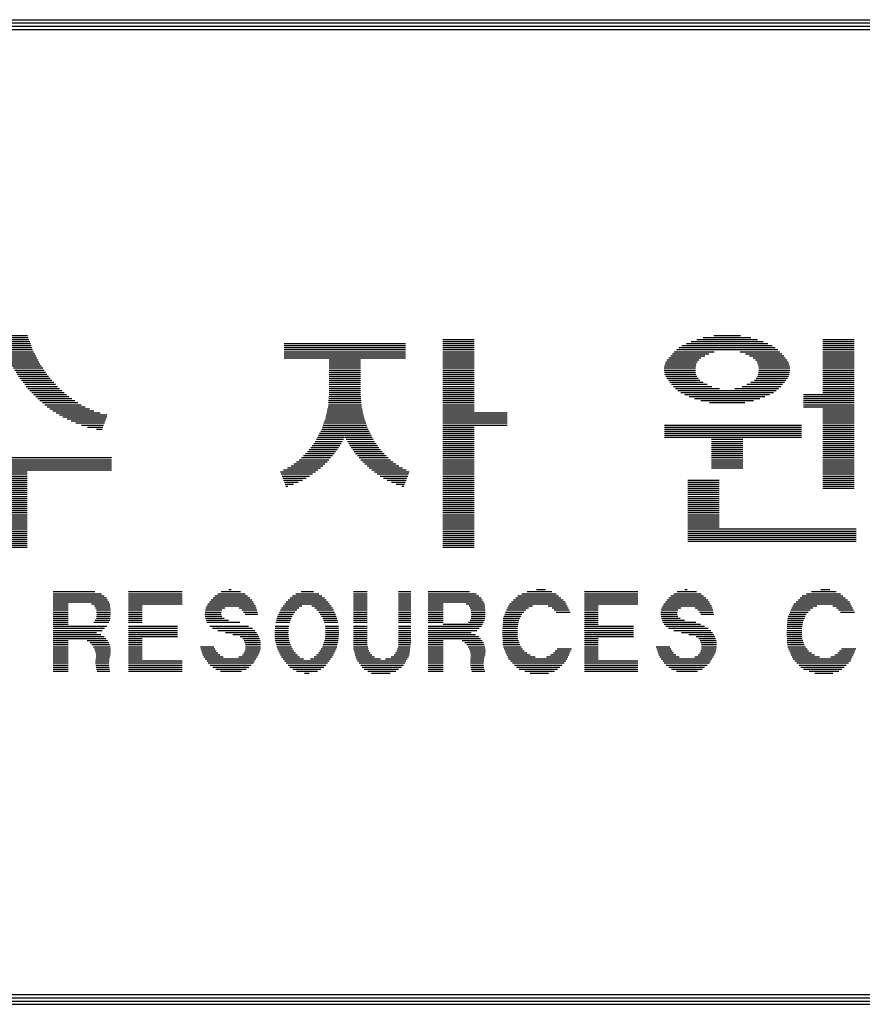
# Model space of a CAD drawing. Units: millimetres. Extents: x -40642 to -7002, y 15625 to 42172.
# Drawn here: x -9870 to -8837, y 22825 to 24033 of the extents above; entities that cross this region are included whole.
import ezdxf

# ---------------------------------------------------------------- set-up
doc = ezdxf.new("R2010")
doc.units = ezdxf.units.MM
doc.layers.add('BOX1', color=5, linetype='Continuous')
doc.layers.add('BOX2', color=5, linetype='Continuous')

# ---------------------------------------------------------------- blocks, each defined once
blk = doc.blocks.new('*X2')
at = {"color": 0}
for p, q in [((741.213, 160.375), (742.367, 160.375)), ((741.235, 160.438), (742.345, 160.438)), ((741.257, 160.5), (742.323, 160.5)), ((741.279, 160.562), (742.3, 160.562)), ((741.302, 160.625), (742.278, 160.625)), ((750.148, 160.375), (753.868, 160.375)), ((755.008, 160.5), (755.968, 160.5)), ((755.008, 160.438), (755.968, 160.438)), ((755.008, 160.375), (755.968, 160.375)), ((762.482, 160.375), (764.971, 160.375)), ((762.624, 160.438), (764.83, 160.438)), ((762.799, 160.5), (764.655, 160.5)), ((762.995, 160.562), (764.459, 160.562)), ((763.317, 160.625), (764.136, 160.625)), ((766.667, 160.5), (767.627, 160.5)), ((766.667, 160.438), (767.627, 160.438)), ((766.667, 160.375), (767.627, 160.375)), ((741.081, 160.062), (742.499, 160.062)), ((741.112, 160.125), (742.467, 160.125)), ((741.144, 160.188), (742.436, 160.188)), ((741.168, 160.25), (742.412, 160.25)), ((741.19, 160.312), (742.389, 160.312)), ((750.148, 160.312), (753.868, 160.312)), ((750.148, 160.25), (753.868, 160.25)), ((750.148, 160.188), (753.868, 160.188)), ((750.148, 160.125), (753.868, 160.125)), ((750.148, 160.062), (753.868, 160.062)), ((755.008, 160.312), (755.968, 160.312)), ((755.008, 160.25), (755.968, 160.25)), ((755.008, 160.188), (755.968, 160.188)), ((755.008, 160.125), (755.968, 160.125)), ((755.008, 160.062), (755.968, 160.062)), ((762.051, 160.062), (763.163, 160.062)), ((762.107, 160.125), (763.328, 160.125)), ((762.174, 160.188), (765.28, 160.188)), ((762.25, 160.25), (765.202, 160.25)), ((762.341, 160.312), (765.111, 160.312)), ((764.126, 160.125), (765.348, 160.125)), ((764.29, 160.062), (765.408, 160.062)), ((766.667, 160.312), (767.627, 160.312)), ((766.667, 160.25), (767.627, 160.25)), ((766.667, 160.188), (767.627, 160.188)), ((766.667, 160.125), (767.627, 160.125)), ((766.667, 160.062), (767.627, 160.062)), ((740.955, 159.812), (742.625, 159.812)), ((740.986, 159.875), (742.593, 159.875)), ((741.018, 159.938), (742.562, 159.938)), ((741.049, 160), (742.53, 160)), ((750.148, 160), (753.868, 160)), ((750.148, 159.938), (753.868, 159.938)), ((751.528, 159.875), (752.488, 159.875)), ((751.528, 159.812), (752.488, 159.812)), ((755.008, 160), (755.968, 160)), ((755.008, 159.938), (755.968, 159.938)), ((755.008, 159.875), (755.968, 159.875)), ((755.008, 159.812), (755.968, 159.812)), ((761.849, 159.812), (762.81, 159.812)), ((761.887, 159.875), (762.857, 159.875)), ((761.939, 159.938), (762.925, 159.938)), ((762.001, 160), (763.042, 160)), ((764.411, 160), (765.462, 160)), ((764.529, 159.938), (765.51, 159.938)), ((764.597, 159.875), (765.557, 159.875)), ((764.644, 159.812), (765.596, 159.812)), ((766.667, 160), (767.627, 160)), ((766.667, 159.938), (767.627, 159.938)), ((766.667, 159.875), (767.627, 159.875)), ((766.667, 159.812), (767.627, 159.812)), ((740.918, 159.75), (742.661, 159.75)), ((741.807, 159.688), (742.703, 159.688)), ((741.847, 159.625), (742.745, 159.625)), ((741.887, 159.562), (742.787, 159.562)), ((741.926, 159.5), (742.83, 159.5)), ((751.528, 159.75), (752.488, 159.75)), ((751.528, 159.688), (752.488, 159.688)), ((751.528, 159.625), (752.488, 159.625)), ((751.528, 159.562), (752.488, 159.562)), ((751.528, 159.5), (752.488, 159.5)), ((755.008, 159.75), (755.968, 159.75)), ((755.008, 159.688), (755.968, 159.688)), ((755.008, 159.625), (755.968, 159.625)), ((755.008, 159.562), (755.968, 159.562)), ((755.008, 159.5), (755.968, 159.5)), ((761.8, 159.625), (762.759, 159.625)), ((761.801, 159.562), (762.757, 159.562)), ((761.806, 159.5), (762.762, 159.5)), ((761.81, 159.688), (762.765, 159.688)), ((761.824, 159.75), (762.783, 159.75)), ((764.671, 159.75), (765.624, 159.75)), ((764.689, 159.688), (765.641, 159.688)), ((764.691, 159.5), (765.645, 159.5)), ((764.695, 159.625), (765.648, 159.625)), ((764.697, 159.562), (765.65, 159.562)), ((766.667, 159.75), (767.627, 159.75)), ((766.667, 159.688), (767.627, 159.688)), ((766.667, 159.625), (767.627, 159.625)), ((766.667, 159.562), (767.627, 159.562)), ((766.667, 159.5), (767.627, 159.5)), ((741.966, 159.438), (742.872, 159.438)), ((742.005, 159.375), (742.918, 159.375)), ((742.047, 159.312), (742.973, 159.312)), ((742.096, 159.25), (743.028, 159.25)), ((742.145, 159.188), (743.083, 159.188)), ((751.528, 159.438), (752.488, 159.438)), ((751.528, 159.375), (752.488, 159.375)), ((751.528, 159.312), (752.488, 159.312)), ((751.528, 159.25), (752.488, 159.25)), ((751.528, 159.188), (752.488, 159.188)), ((755.008, 159.438), (755.968, 159.438)), ((755.008, 159.375), (755.968, 159.375)), ((755.008, 159.312), (755.968, 159.312)), ((755.008, 159.25), (755.968, 159.25)), ((755.008, 159.188), (755.968, 159.188)), ((761.82, 159.438), (762.773, 159.438)), ((761.845, 159.375), (762.8, 159.375)), ((761.878, 159.312), (762.836, 159.312)), ((761.926, 159.25), (762.891, 159.25)), ((761.972, 159.188), (762.996, 159.188)), ((764.458, 159.188), (765.482, 159.188)), ((764.563, 159.25), (765.528, 159.25)), ((764.618, 159.312), (765.575, 159.312)), ((764.654, 159.375), (765.608, 159.375)), ((764.681, 159.438), (765.63, 159.438)), ((766.667, 159.438), (767.627, 159.438)), ((766.667, 159.375), (767.627, 159.375)), ((766.667, 159.312), (767.627, 159.312)), ((766.667, 159.25), (767.627, 159.25)), ((766.667, 159.188), (767.627, 159.188)), ((742.194, 159.125), (743.138, 159.125)), ((742.242, 159.062), (743.193, 159.062)), ((742.291, 159), (743.261, 159)), ((742.347, 158.938), (743.332, 158.938)), ((742.408, 158.875), (743.402, 158.875)), ((751.528, 159.125), (752.488, 159.125)), ((751.528, 159.062), (752.488, 159.062)), ((751.528, 159), (752.488, 159)), ((751.528, 158.938), (752.488, 158.938)), ((751.528, 158.875), (752.488, 158.875)), ((755.008, 159.125), (755.968, 159.125)), ((755.008, 159.062), (755.968, 159.062)), ((755.008, 159), (755.968, 159)), ((755.008, 158.938), (755.968, 158.938)), ((755.008, 158.875), (755.968, 158.875)), ((762.024, 159.125), (763.116, 159.125)), ((762.081, 159.062), (763.262, 159.062)), ((762.146, 159), (763.49, 159)), ((762.22, 158.938), (765.234, 158.938)), ((762.306, 158.875), (765.147, 158.875)), ((763.964, 159), (765.307, 159)), ((764.192, 159.062), (765.372, 159.062)), ((764.337, 159.125), (765.43, 159.125)), ((766.667, 159.125), (767.627, 159.125)), ((766.667, 159.062), (767.627, 159.062)), ((766.667, 159), (767.627, 159)), ((766.667, 158.938), (767.627, 158.938)), ((766.667, 158.875), (767.627, 158.875)), ((742.469, 158.812), (743.473, 158.812)), ((742.531, 158.75), (743.543, 158.75)), ((742.592, 158.688), (743.637, 158.688)), ((742.66, 158.625), (743.731, 158.625)), ((742.735, 158.562), (743.825, 158.562)), ((751.507, 158.562), (752.51, 158.562)), ((751.511, 158.625), (752.505, 158.625)), ((751.516, 158.688), (752.501, 158.688)), ((751.521, 158.75), (752.496, 158.75)), ((751.526, 158.812), (752.491, 158.812)), ((755.008, 158.812), (755.968, 158.812)), ((755.008, 158.75), (755.968, 158.75)), ((755.008, 158.688), (755.968, 158.688)), ((755.008, 158.625), (755.968, 158.625)), ((755.008, 158.562), (755.968, 158.562)), ((762.428, 158.812), (765.026, 158.812)), ((762.569, 158.75), (764.885, 158.75)), ((762.723, 158.688), (764.731, 158.688)), ((762.919, 158.625), (764.535, 158.625)), ((763.185, 158.562), (764.268, 158.562)), ((766.067, 158.812), (767.627, 158.812)), ((766.067, 158.75), (767.627, 158.75)), ((766.067, 158.688), (767.627, 158.688)), ((766.067, 158.625), (767.627, 158.625)), ((766.067, 158.562), (767.627, 158.562)), ((742.811, 158.5), (743.919, 158.5)), ((742.886, 158.438), (744.051, 158.438)), ((742.961, 158.375), (744.182, 158.375)), ((743.059, 158.312), (744.311, 158.312)), ((743.158, 158.25), (744.511, 158.25)), ((751.454, 158.25), (752.563, 158.25)), ((751.467, 158.312), (752.55, 158.312)), ((751.48, 158.375), (752.536, 158.375)), ((751.494, 158.438), (752.523, 158.438)), ((751.502, 158.5), (752.515, 158.5)), ((755.008, 158.5), (755.968, 158.5)), ((755.008, 158.438), (755.968, 158.438)), ((755.008, 158.375), (755.968, 158.375)), ((755.008, 158.312), (755.968, 158.312)), ((755.008, 158.25), (756.988, 158.25)), ((766.067, 158.5), (767.627, 158.5)), ((766.067, 158.438), (767.627, 158.438)), ((766.667, 158.375), (767.627, 158.375)), ((766.667, 158.312), (767.627, 158.312)), ((766.667, 158.25), (767.627, 158.25)), ((743.258, 158.188), (744.711, 158.188)), ((743.363, 158.125), (744.708, 158.125)), ((743.491, 158.062), (744.684, 158.062)), ((743.619, 158), (744.66, 158)), ((751.387, 158), (752.629, 158)), ((751.41, 158.062), (752.607, 158.062)), ((751.427, 158.125), (752.59, 158.125)), ((751.44, 158.188), (752.577, 158.188)), ((755.008, 158.188), (756.988, 158.188)), ((755.008, 158.125), (756.988, 158.125)), ((755.008, 158.062), (756.988, 158.062)), ((755.008, 158), (756.988, 158)), ((766.667, 158.188), (767.627, 158.188)), ((766.667, 158.125), (767.627, 158.125)), ((766.667, 158.062), (767.627, 158.062)), ((766.667, 158), (767.627, 158)), ((743.755, 157.938), (744.636, 157.938)), ((743.938, 157.875), (744.612, 157.875)), ((744.121, 157.812), (744.587, 157.812)), ((744.393, 157.75), (744.563, 157.75)), ((751.268, 157.688), (752.749, 157.688)), ((751.297, 157.75), (752.72, 157.75)), ((751.32, 157.812), (752.697, 157.812)), ((751.342, 157.875), (752.674, 157.875)), ((751.365, 157.938), (752.652, 157.938)), ((755.008, 157.938), (756.988, 157.938)), ((755.008, 157.875), (756.988, 157.875)), ((755.008, 157.812), (755.968, 157.812)), ((755.008, 157.75), (755.968, 157.75)), ((755.008, 157.688), (755.968, 157.688)), ((761.807, 157.875), (766.007, 157.875)), ((761.807, 157.812), (766.007, 157.812)), ((761.807, 157.75), (766.007, 157.75)), ((761.807, 157.688), (766.007, 157.688)), ((766.667, 157.938), (767.627, 157.938)), ((766.667, 157.875), (767.627, 157.875)), ((766.667, 157.812), (767.627, 157.812)), ((766.667, 157.75), (767.627, 157.75)), ((766.667, 157.688), (767.627, 157.688)), ((751.099, 157.375), (751.928, 157.375)), ((751.136, 157.438), (751.964, 157.438)), ((751.169, 157.5), (752, 157.5)), ((751.202, 157.562), (752.815, 157.562)), ((751.235, 157.625), (752.782, 157.625)), ((752.017, 157.5), (752.848, 157.5)), ((752.053, 157.438), (752.881, 157.438)), ((752.089, 157.375), (752.917, 157.375)), ((755.008, 157.625), (755.968, 157.625)), ((755.008, 157.562), (755.968, 157.562)), ((755.008, 157.5), (755.968, 157.5)), ((755.008, 157.438), (755.968, 157.438)), ((755.008, 157.375), (755.968, 157.375)), ((761.807, 157.625), (766.007, 157.625)), ((761.807, 157.562), (766.007, 157.562)), ((761.807, 157.5), (766.007, 157.5)), ((763.247, 157.438), (764.207, 157.438)), ((763.247, 157.375), (764.207, 157.375)), ((766.667, 157.625), (767.627, 157.625)), ((766.667, 157.562), (767.627, 157.562)), ((766.667, 157.5), (767.627, 157.5)), ((766.667, 157.438), (767.627, 157.438)), ((766.667, 157.375), (767.627, 157.375)), ((750.864, 157.062), (751.723, 157.062)), ((750.917, 157.125), (751.768, 157.125)), ((750.962, 157.188), (751.812, 157.188)), ((751.008, 157.25), (751.856, 157.25)), ((751.054, 157.312), (751.892, 157.312)), ((752.125, 157.312), (752.963, 157.312)), ((752.161, 157.25), (753.009, 157.25)), ((752.205, 157.188), (753.054, 157.188)), ((752.249, 157.125), (753.1, 157.125)), ((752.294, 157.062), (753.153, 157.062)), ((755.008, 157.312), (755.968, 157.312)), ((755.008, 157.25), (755.968, 157.25)), ((755.008, 157.188), (755.968, 157.188)), ((755.008, 157.125), (755.968, 157.125)), ((755.008, 157.062), (755.968, 157.062)), ((763.247, 157.312), (764.207, 157.312)), ((763.247, 157.25), (764.207, 157.25)), ((763.247, 157.188), (764.207, 157.188)), ((763.247, 157.125), (764.207, 157.125)), ((763.247, 157.062), (764.207, 157.062)), ((766.667, 157.312), (767.627, 157.312)), ((766.667, 157.25), (767.627, 157.25)), ((766.667, 157.188), (767.627, 157.188)), ((766.667, 157.125), (767.627, 157.125)), ((766.667, 157.062), (767.627, 157.062)), ((738.73, 156.875), (744.85, 156.875)), ((738.73, 156.812), (744.85, 156.812)), ((738.73, 156.75), (744.85, 156.75)), ((750.527, 156.75), (751.461, 156.75)), ((750.611, 156.812), (751.517, 156.812)), ((750.678, 156.875), (751.571, 156.875)), ((750.74, 156.938), (751.626, 156.938)), ((750.802, 157), (751.679, 157)), ((752.338, 157), (753.215, 157)), ((752.391, 156.938), (753.277, 156.938)), ((752.445, 156.875), (753.338, 156.875)), ((752.5, 156.812), (753.406, 156.812)), ((752.556, 156.75), (753.49, 156.75)), ((755.008, 157), (755.968, 157)), ((755.008, 156.938), (755.968, 156.938)), ((755.008, 156.875), (755.968, 156.875)), ((755.008, 156.812), (755.968, 156.812)), ((755.008, 156.75), (755.968, 156.75)), ((763.247, 157), (764.207, 157)), ((763.247, 156.938), (764.207, 156.938)), ((763.247, 156.875), (764.207, 156.875)), ((763.247, 156.812), (764.207, 156.812)), ((763.247, 156.75), (764.207, 156.75)), ((766.667, 157), (767.627, 157)), ((766.667, 156.938), (767.627, 156.938)), ((766.667, 156.875), (767.627, 156.875)), ((766.667, 156.812), (767.627, 156.812)), ((766.667, 156.75), (767.627, 156.75)), ((738.73, 156.688), (744.85, 156.688)), ((738.73, 156.625), (744.85, 156.625)), ((738.73, 156.562), (744.85, 156.562)), ((738.73, 156.5), (744.85, 156.5)), ((741.31, 156.438), (742.27, 156.438)), ((750.033, 156.438), (751.103, 156.438)), ((750.127, 156.5), (751.184, 156.5)), ((750.246, 156.562), (751.262, 156.562)), ((750.359, 156.625), (751.328, 156.625)), ((750.443, 156.688), (751.395, 156.688)), ((752.622, 156.688), (753.574, 156.688)), ((752.689, 156.625), (753.658, 156.625)), ((752.755, 156.562), (753.771, 156.562)), ((752.833, 156.5), (753.89, 156.5)), ((752.914, 156.438), (753.984, 156.438)), ((755.008, 156.688), (755.968, 156.688)), ((755.008, 156.625), (755.968, 156.625)), ((755.008, 156.562), (755.968, 156.562)), ((755.008, 156.5), (755.968, 156.5)), ((755.008, 156.438), (755.968, 156.438)), ((763.247, 156.688), (764.207, 156.688)), ((763.247, 156.625), (764.207, 156.625)), ((763.247, 156.562), (764.207, 156.562)), ((766.667, 156.688), (767.627, 156.688)), ((766.667, 156.625), (767.627, 156.625)), ((766.667, 156.562), (767.627, 156.562)), ((766.667, 156.5), (767.627, 156.5)), ((766.667, 156.438), (767.627, 156.438)), ((741.31, 156.375), (742.27, 156.375)), ((741.31, 156.312), (742.27, 156.312)), ((741.31, 156.25), (742.27, 156.25)), ((741.31, 156.188), (742.27, 156.188)), ((750.057, 156.375), (751.021, 156.375)), ((750.081, 156.312), (750.924, 156.312)), ((750.105, 156.25), (750.822, 156.25)), ((750.129, 156.188), (750.712, 156.188)), ((752.995, 156.375), (753.96, 156.375)), ((753.093, 156.312), (753.936, 156.312)), ((753.195, 156.25), (753.912, 156.25)), ((753.305, 156.188), (753.888, 156.188)), ((755.008, 156.375), (755.968, 156.375)), ((755.008, 156.312), (755.968, 156.312)), ((755.008, 156.25), (755.968, 156.25)), ((755.008, 156.188), (755.968, 156.188)), ((762.527, 156.188), (763.487, 156.188)), ((766.667, 156.375), (767.627, 156.375)), ((766.667, 156.312), (767.627, 156.312)), ((766.667, 156.25), (767.627, 156.25)), ((766.667, 156.188), (767.627, 156.188)), ((741.31, 156.125), (742.27, 156.125)), ((741.31, 156.062), (742.27, 156.062)), ((741.31, 156), (742.27, 156)), ((741.31, 155.938), (742.27, 155.938)), ((741.31, 155.875), (742.27, 155.875)), ((750.153, 156.125), (750.581, 156.125)), ((750.177, 156.062), (750.438, 156.062)), ((750.201, 156), (750.261, 156)), ((753.436, 156.125), (753.864, 156.125)), ((753.579, 156.062), (753.84, 156.062)), ((753.756, 156), (753.815, 156)), ((755.008, 156.125), (755.968, 156.125)), ((755.008, 156.062), (755.968, 156.062)), ((755.008, 156), (755.968, 156)), ((755.008, 155.938), (755.968, 155.938)), ((755.008, 155.875), (755.968, 155.875)), ((762.527, 156.125), (763.487, 156.125)), ((762.527, 156.062), (763.487, 156.062)), ((762.527, 156), (763.487, 156)), ((762.527, 155.938), (763.487, 155.938)), ((762.527, 155.875), (763.487, 155.875)), ((766.667, 156.125), (767.627, 156.125)), ((766.667, 156.062), (767.627, 156.062)), ((766.667, 156), (767.627, 156)), ((766.667, 155.938), (767.627, 155.938)), ((741.31, 155.812), (742.27, 155.812)), ((741.31, 155.75), (742.27, 155.75)), ((741.31, 155.688), (742.27, 155.688)), ((741.31, 155.625), (742.27, 155.625)), ((741.31, 155.562), (742.27, 155.562)), ((755.008, 155.812), (755.968, 155.812)), ((755.008, 155.75), (755.968, 155.75)), ((755.008, 155.688), (755.968, 155.688)), ((755.008, 155.625), (755.968, 155.625)), ((755.008, 155.562), (755.968, 155.562)), ((762.527, 155.812), (763.487, 155.812)), ((762.527, 155.75), (763.487, 155.75)), ((762.527, 155.688), (763.487, 155.688)), ((762.527, 155.625), (763.487, 155.625)), ((762.527, 155.562), (763.487, 155.562)), ((741.31, 155.5), (742.27, 155.5)), ((741.31, 155.438), (742.27, 155.438)), ((741.31, 155.375), (742.27, 155.375)), ((741.31, 155.312), (742.27, 155.312)), ((741.31, 155.25), (742.27, 155.25)), ((755.008, 155.5), (755.968, 155.5)), ((755.008, 155.438), (755.968, 155.438)), ((755.008, 155.375), (755.968, 155.375)), ((755.008, 155.312), (755.968, 155.312)), ((755.008, 155.25), (755.968, 155.25)), ((762.527, 155.5), (763.487, 155.5)), ((762.527, 155.438), (763.487, 155.438)), ((762.527, 155.375), (763.487, 155.375)), ((762.527, 155.312), (763.487, 155.312)), ((762.527, 155.25), (763.487, 155.25)), ((741.31, 155.188), (742.27, 155.188)), ((741.31, 155.125), (742.27, 155.125)), ((741.31, 155.062), (742.27, 155.062)), ((741.31, 155), (742.27, 155)), ((741.31, 154.938), (742.27, 154.938)), ((755.008, 155.188), (755.968, 155.188)), ((755.008, 155.125), (755.968, 155.125)), ((755.008, 155.062), (755.968, 155.062)), ((755.008, 155), (755.968, 155)), ((755.008, 154.938), (755.968, 154.938)), ((762.527, 155.188), (763.487, 155.188)), ((762.527, 155.125), (763.487, 155.125)), ((762.527, 155.062), (763.487, 155.062)), ((762.527, 155), (763.487, 155)), ((762.527, 154.938), (763.487, 154.938)), ((741.31, 154.875), (742.27, 154.875)), ((741.31, 154.812), (742.27, 154.812)), ((741.31, 154.75), (742.27, 154.75)), ((741.31, 154.688), (742.27, 154.688)), ((741.31, 154.625), (742.27, 154.625)), ((755.008, 154.875), (755.968, 154.875)), ((755.008, 154.812), (755.968, 154.812)), ((755.008, 154.75), (755.968, 154.75)), ((755.008, 154.688), (755.968, 154.688)), ((755.008, 154.625), (755.968, 154.625)), ((762.527, 154.875), (763.487, 154.875)), ((762.527, 154.812), (763.487, 154.812)), ((762.527, 154.75), (763.487, 154.75)), ((762.527, 154.688), (767.687, 154.688)), ((762.527, 154.625), (767.687, 154.625)), ((741.31, 154.562), (742.27, 154.562)), ((741.31, 154.5), (742.27, 154.5)), ((741.31, 154.438), (742.27, 154.438)), ((741.31, 154.375), (742.27, 154.375)), ((755.008, 154.562), (755.968, 154.562)), ((755.008, 154.5), (755.968, 154.5)), ((755.008, 154.438), (755.968, 154.438)), ((755.008, 154.375), (755.968, 154.375)), ((762.527, 154.562), (767.687, 154.562)), ((762.527, 154.5), (767.687, 154.5)), ((762.527, 154.438), (767.687, 154.438)), ((762.527, 154.375), (767.687, 154.375)), ((741.31, 154.312), (742.27, 154.312)), ((741.31, 154.25), (742.27, 154.25)), ((741.31, 154.188), (742.27, 154.188)), ((741.31, 154.125), (742.27, 154.125)), ((755.008, 154.312), (755.968, 154.312)), ((755.008, 154.25), (755.968, 154.25)), ((755.008, 154.188), (755.968, 154.188)), ((755.008, 154.125), (755.968, 154.125)), ((762.527, 154.312), (767.687, 154.312))]:
    blk.add_line(p, q, dxfattribs=at)

msp = doc.modelspace()

# ---------------------------------------------------------------- linework, layer by layer
at = {"layer": 'BOX1'}
for p, q in [((-11826.3, 24032.6), (-7814.3, 24032.6)), ((-11826.3, 24028.6), (-7814.3, 24028.6)), ((-11826.3, 24020.6), (-7814.3, 24020.6)), ((-11814.3, 24024.6), (-7814.3, 24024.6)), ((-11814.3, 22836.6), (-7814.3, 22836.6)), ((-11814.3, 22832.6), (-7814.3, 22832.6)), ((-11814.3, 22832.6), (-7814.3, 22832.6)), ((-11814.3, 22828.6), (-7814.3, 22828.6)), ((-11814.3, 22824.6), (-7814.3, 22824.6))]:
    msp.add_line(p, q, dxfattribs=at)
at = {"layer": 'BOX2', "color": 6}
for p, q in [((-9829.1, 23330.9), (-9778.3, 23330.9)), ((-9829.1, 23328.4), (-9769.9, 23328.4)), ((-9736.9, 23330.9), (-9671.3, 23330.9)), ((-9736.9, 23328.4), (-9671.3, 23328.4)), ((-9627.4, 23328.4), (-9593.8, 23328.4)), ((-9623.3, 23330.9), (-9599.7, 23330.9)), ((-9613.9, 23333.4), (-9611, 23333.4)), ((-9531.9, 23328.4), (-9503.5, 23328.4)), ((-9525.3, 23330.9), (-9510.1, 23330.9)), ((-9461, 23330.9), (-9444.4, 23330.9)), ((-9461, 23328.4), (-9444.4, 23328.4)), ((-9405.6, 23330.9), (-9390.8, 23330.9)), ((-9405.6, 23328.4), (-9390.8, 23328.4)), ((-9369.6, 23330.9), (-9318.8, 23330.9)), ((-9369.6, 23328.4), (-9310.4, 23328.4)), ((-9254.4, 23328.4), (-9212.6, 23328.4)), ((-9247.9, 23330.9), (-9217.8, 23330.9)), ((-9236.5, 23333.4), (-9225.7, 23333.4)), ((-9177.7, 23330.9), (-9112.2, 23330.9)), ((-9177.7, 23328.4), (-9112.2, 23328.4)), ((-9068.3, 23328.4), (-9034.7, 23328.4)), ((-9064.1, 23330.9), (-9040.5, 23330.9)), ((-9054.7, 23333.4), (-9051.8, 23333.4)), ((-8905.6, 23328.4), (-8863.9, 23328.4)), ((-8899.2, 23330.9), (-8869, 23330.9)), ((-8887.7, 23333.4), (-8877, 23333.4)), ((-9829.1, 23325.9), (-9766.6, 23325.9)), ((-9829.1, 23323.4), (-9764, 23323.4)), ((-9829.1, 23320.9), (-9762.6, 23320.9)), ((-9829.1, 23318.4), (-9761.2, 23318.4)), ((-9829.1, 23315.9), (-9810.7, 23315.9)), ((-9782.2, 23315.9), (-9759.9, 23315.9)), ((-9736.9, 23325.9), (-9671.3, 23325.9)), ((-9736.9, 23323.4), (-9671.3, 23323.4)), ((-9736.9, 23320.9), (-9671.3, 23320.9)), ((-9736.9, 23318.4), (-9671.3, 23318.4)), ((-9736.9, 23315.9), (-9671.3, 23315.9)), ((-9639.5, 23315.9), (-9582.6, 23315.9)), ((-9637.5, 23318.4), (-9584.2, 23318.4)), ((-9635.4, 23320.9), (-9585.8, 23320.9)), ((-9633.2, 23323.4), (-9588, 23323.4)), ((-9631.1, 23325.9), (-9590.9, 23325.9)), ((-9545.3, 23315.9), (-9490.3, 23315.9)), ((-9543.4, 23318.4), (-9492.1, 23318.4)), ((-9541.1, 23320.9), (-9494.4, 23320.9)), ((-9538.7, 23323.4), (-9496.7, 23323.4)), ((-9535.6, 23325.9), (-9499.9, 23325.9)), ((-9461, 23325.9), (-9444.4, 23325.9)), ((-9461, 23323.4), (-9444.4, 23323.4)), ((-9461, 23320.9), (-9444.4, 23320.9)), ((-9461, 23318.4), (-9444.4, 23318.4)), ((-9461, 23315.9), (-9444.4, 23315.9)), ((-9405.6, 23325.9), (-9390.8, 23325.9)), ((-9405.6, 23323.4), (-9390.8, 23323.4)), ((-9405.6, 23320.9), (-9390.8, 23320.9)), ((-9405.6, 23318.4), (-9390.8, 23318.4)), ((-9405.6, 23315.9), (-9390.8, 23315.9)), ((-9369.6, 23325.9), (-9307.1, 23325.9)), ((-9369.6, 23323.4), (-9304.5, 23323.4)), ((-9369.6, 23320.9), (-9303.1, 23320.9)), ((-9369.6, 23318.4), (-9301.7, 23318.4)), ((-9369.6, 23315.9), (-9351.2, 23315.9)), ((-9322.7, 23315.9), (-9300.3, 23315.9)), ((-9269.6, 23315.9), (-9200.3, 23315.9)), ((-9267.1, 23318.4), (-9201.6, 23318.4)), ((-9264.6, 23320.9), (-9204, 23320.9)), ((-9262.1, 23323.4), (-9206.8, 23323.4)), ((-9259.6, 23325.9), (-9209.7, 23325.9)), ((-9177.7, 23325.9), (-9112.2, 23325.9)), ((-9177.7, 23323.4), (-9112.2, 23323.4)), ((-9177.7, 23320.9), (-9112.2, 23320.9)), ((-9177.7, 23318.4), (-9112.2, 23318.4)), ((-9177.7, 23315.9), (-9112.2, 23315.9)), ((-9080.3, 23315.9), (-9023.5, 23315.9)), ((-9078.3, 23318.4), (-9025, 23318.4)), ((-9076.2, 23320.9), (-9026.6, 23320.9)), ((-9074.1, 23323.4), (-9028.8, 23323.4)), ((-9071.9, 23325.9), (-9031.8, 23325.9)), ((-8920.8, 23315.9), (-8851.5, 23315.9)), ((-8918.3, 23318.4), (-8852.8, 23318.4)), ((-8915.8, 23320.9), (-8855.2, 23320.9)), ((-8913.3, 23323.4), (-8858.1, 23323.4)), ((-8910.8, 23325.9), (-8861, 23325.9)), ((-9829.1, 23313.4), (-9810.7, 23313.4)), ((-9829.1, 23310.9), (-9810.7, 23310.9)), ((-9829.1, 23308.4), (-9810.7, 23308.4)), ((-9829.1, 23305.9), (-9810.7, 23305.9)), ((-9829.1, 23303.4), (-9810.7, 23303.4)), ((-9778.7, 23313.4), (-9759.6, 23313.4)), ((-9777.3, 23310.9), (-9759.3, 23310.9)), ((-9776.2, 23308.4), (-9759.1, 23308.4)), ((-9776, 23305.9), (-9758.9, 23305.9)), ((-9775.9, 23303.4), (-9759, 23303.4)), ((-9736.9, 23313.4), (-9720.2, 23313.4)), ((-9736.9, 23310.9), (-9720.2, 23310.9)), ((-9736.9, 23308.4), (-9720.2, 23308.4)), ((-9736.9, 23305.9), (-9720.2, 23305.9)), ((-9736.9, 23303.4), (-9720.2, 23303.4)), ((-9643.1, 23303.4), (-9623.4, 23303.4)), ((-9643, 23305.9), (-9623.4, 23305.9)), ((-9642.6, 23308.4), (-9622.4, 23308.4)), ((-9642, 23310.9), (-9618.7, 23310.9)), ((-9640.9, 23313.4), (-9581, 23313.4)), ((-9601.3, 23310.9), (-9580.3, 23310.9)), ((-9598, 23308.4), (-9579.6, 23308.4)), ((-9595.7, 23305.9), (-9578.9, 23305.9)), ((-9594, 23303.4), (-9578.2, 23303.4)), ((-9553, 23303.4), (-9534.5, 23303.4)), ((-9551.7, 23305.9), (-9532.9, 23305.9)), ((-9550.5, 23308.4), (-9530.4, 23308.4)), ((-9549.2, 23310.9), (-9527.9, 23310.9)), ((-9547.2, 23313.4), (-9524.2, 23313.4)), ((-9512.2, 23313.4), (-9488.5, 23313.4)), ((-9508.4, 23310.9), (-9486.7, 23310.9)), ((-9505.9, 23308.4), (-9485.5, 23308.4)), ((-9503.3, 23305.9), (-9484.3, 23305.9)), ((-9501.7, 23303.4), (-9483.1, 23303.4)), ((-9461, 23313.4), (-9444.4, 23313.4)), ((-9461, 23310.9), (-9444.4, 23310.9)), ((-9461, 23308.4), (-9444.4, 23308.4)), ((-9461, 23305.9), (-9444.4, 23305.9)), ((-9461, 23303.4), (-9444.4, 23303.4)), ((-9405.6, 23313.4), (-9390.8, 23313.4)), ((-9405.6, 23310.9), (-9390.8, 23310.9)), ((-9405.6, 23308.4), (-9390.8, 23308.4)), ((-9405.6, 23305.9), (-9390.8, 23305.9)), ((-9405.6, 23303.4), (-9390.8, 23303.4)), ((-9369.6, 23313.4), (-9351.2, 23313.4)), ((-9369.6, 23310.9), (-9351.2, 23310.9)), ((-9369.6, 23308.4), (-9351.2, 23308.4)), ((-9369.6, 23305.9), (-9351.2, 23305.9)), ((-9369.6, 23303.4), (-9351.2, 23303.4)), ((-9319.2, 23313.4), (-9300.1, 23313.4)), ((-9317.8, 23310.9), (-9299.8, 23310.9)), ((-9316.7, 23308.4), (-9299.6, 23308.4)), ((-9316.5, 23305.9), (-9299.4, 23305.9)), ((-9316.4, 23303.4), (-9299.5, 23303.4)), ((-9275.5, 23303.4), (-9254.5, 23303.4)), ((-9274.4, 23305.9), (-9252.2, 23305.9)), ((-9273.3, 23308.4), (-9249.8, 23308.4)), ((-9272.2, 23310.9), (-9246.3, 23310.9)), ((-9271.1, 23313.4), (-9241.5, 23313.4)), ((-9222.1, 23313.4), (-9199, 23313.4)), ((-9217.3, 23310.9), (-9197.8, 23310.9)), ((-9214.8, 23308.4), (-9196.5, 23308.4)), ((-9212.5, 23305.9), (-9195.2, 23305.9)), ((-9177.7, 23313.4), (-9161.1, 23313.4)), ((-9177.7, 23310.9), (-9161.1, 23310.9)), ((-9177.7, 23308.4), (-9161.1, 23308.4)), ((-9177.7, 23305.9), (-9161.1, 23305.9)), ((-9177.7, 23303.4), (-9161.1, 23303.4)), ((-9083.9, 23305.9), (-9064.2, 23305.9)), ((-9083.9, 23303.4), (-9064.2, 23303.4)), ((-9083.5, 23308.4), (-9063.2, 23308.4)), ((-9082.8, 23310.9), (-9059.6, 23310.9)), ((-9081.8, 23313.4), (-9021.9, 23313.4)), ((-9042.1, 23310.9), (-9021.2, 23310.9)), ((-9038.8, 23308.4), (-9020.5, 23308.4)), ((-9036.5, 23305.9), (-9019.8, 23305.9)), ((-9034.9, 23303.4), (-9019.1, 23303.4)), ((-8926.8, 23303.4), (-8905.7, 23303.4)), ((-8925.6, 23305.9), (-8903.4, 23305.9)), ((-8924.5, 23308.4), (-8901.1, 23308.4)), ((-8923.4, 23310.9), (-8897.5, 23310.9)), ((-8922.3, 23313.4), (-8892.7, 23313.4)), ((-8873.3, 23313.4), (-8850.3, 23313.4)), ((-8868.5, 23310.9), (-8849, 23310.9)), ((-8866, 23308.4), (-8847.7, 23308.4)), ((-8863.7, 23305.9), (-8846.4, 23305.9)), ((-9829.1, 23300.9), (-9810.7, 23300.9)), ((-9829.1, 23298.4), (-9810.7, 23298.4)), ((-9829.1, 23295.9), (-9810.7, 23295.9)), ((-9829.1, 23293.4), (-9810.7, 23293.4)), ((-9829.1, 23290.9), (-9810.7, 23290.9)), ((-9779.3, 23293.4), (-9761, 23293.4)), ((-9777.6, 23295.9), (-9759.8, 23295.9)), ((-9776.2, 23298.4), (-9759.4, 23298.4)), ((-9776.1, 23300.9), (-9759.2, 23300.9)), ((-9736.9, 23300.9), (-9720.2, 23300.9)), ((-9736.9, 23298.4), (-9720.2, 23298.4)), ((-9736.9, 23295.9), (-9720.2, 23295.9)), ((-9736.9, 23293.4), (-9720.2, 23293.4)), ((-9642.9, 23300.9), (-9622.3, 23300.9)), ((-9642.4, 23298.4), (-9619.7, 23298.4)), ((-9641.7, 23295.9), (-9614.1, 23296)), ((-9640.7, 23293.4), (-9600.2, 23293.4)), ((-9556.2, 23293.4), (-9539.1, 23293.4)), ((-9555.5, 23295.9), (-9538.3, 23295.9)), ((-9554.8, 23298.4), (-9537.5, 23298.4)), ((-9554.1, 23300.9), (-9536, 23300.9)), ((-9500.1, 23300.9), (-9482.1, 23300.9)), ((-9498.6, 23298.4), (-9481.4, 23298.4)), ((-9497.8, 23295.9), (-9480.8, 23295.9)), ((-9497, 23293.4), (-9480.1, 23293.4)), ((-9461, 23300.9), (-9444.4, 23300.9)), ((-9461, 23298.4), (-9444.4, 23298.4)), ((-9461, 23295.9), (-9444.4, 23295.9)), ((-9461, 23293.4), (-9444.4, 23293.4)), ((-9405.6, 23300.9), (-9390.8, 23300.9)), ((-9405.6, 23298.4), (-9390.8, 23298.4)), ((-9405.6, 23295.9), (-9390.8, 23295.9)), ((-9405.6, 23293.4), (-9390.8, 23293.4)), ((-9369.6, 23300.9), (-9351.2, 23300.9)), ((-9369.6, 23298.4), (-9351.2, 23298.4)), ((-9369.6, 23295.9), (-9351.2, 23295.9)), ((-9369.6, 23293.4), (-9351.2, 23293.4)), ((-9351.2, 23290.9), (-9302.8, 23290.9)), ((-9319.8, 23293.4), (-9301.5, 23293.4)), ((-9318.1, 23295.9), (-9300.3, 23295.9)), ((-9316.7, 23298.4), (-9299.9, 23298.4)), ((-9316.6, 23300.9), (-9299.7, 23300.9)), ((-9277.7, 23290.9), (-9259.1, 23290.9)), ((-9277.6, 23293.4), (-9258.8, 23293.4)), ((-9277.4, 23295.9), (-9258.1, 23295.9)), ((-9277.3, 23298.4), (-9256.9, 23298.4)), ((-9276.6, 23300.9), (-9255.7, 23300.9)), ((-9177.7, 23300.9), (-9161.1, 23300.9)), ((-9177.7, 23298.4), (-9161.1, 23298.4)), ((-9177.7, 23295.9), (-9161.1, 23295.9)), ((-9177.7, 23293.4), (-9161.1, 23293.4)), ((-9177.7, 23290.9), (-9161.1, 23290.9)), ((-9083.7, 23300.9), (-9063.2, 23300.9)), ((-9083.3, 23298.4), (-9060.5, 23298.4)), ((-9082.6, 23295.9), (-9055, 23296)), ((-9081.5, 23293.4), (-9041.1, 23293.4)), ((-9080, 23290.9), (-9035.3, 23290.9)), ((-8929, 23290.9), (-8910.3, 23290.9)), ((-8928.8, 23293.4), (-8910, 23293.4)), ((-8928.7, 23295.9), (-8909.3, 23295.9)), ((-8928.5, 23298.4), (-8908.1, 23298.4)), ((-8927.9, 23300.9), (-8907, 23300.9)), ((-9829.1, 23288.4), (-9763.6, 23288.4)), ((-9829.1, 23285.9), (-9766.2, 23285.9)), ((-9829.1, 23283.4), (-9769.2, 23283.4)), ((-9829.1, 23280.9), (-9776.1, 23280.9)), ((-9829.1, 23278.4), (-9770.7, 23278.4)), ((-9736.9, 23288.4), (-9676.9, 23288.4)), ((-9736.9, 23285.9), (-9676.9, 23285.9)), ((-9736.9, 23283.4), (-9676.9, 23283.4)), ((-9736.9, 23280.9), (-9676.9, 23280.9)), ((-9736.9, 23278.4), (-9676.9, 23278.4)), ((-9637, 23288.4), (-9589.9, 23288.4)), ((-9633.8, 23285.9), (-9585, 23285.9)), ((-9627.2, 23283.4), (-9581.9, 23283.4)), ((-9618, 23280.9), (-9580, 23280.9)), ((-9608.9, 23278.4), (-9578.3, 23278.4)), ((-9557.6, 23280.9), (-9541, 23280.9)), ((-9557.5, 23283.4), (-9540.8, 23283.4)), ((-9557.4, 23278.4), (-9540.8, 23278.4)), ((-9557.2, 23285.9), (-9540.6, 23285.9)), ((-9557, 23288.4), (-9540.4, 23288.4)), ((-9495.8, 23288.4), (-9479.4, 23288.4)), ((-9495.5, 23285.9), (-9479.2, 23285.9)), ((-9495.4, 23278.4), (-9479, 23278.4)), ((-9495.3, 23283.4), (-9479, 23283.4)), ((-9495.2, 23280.9), (-9478.8, 23280.9)), ((-9461, 23288.4), (-9444.4, 23288.4)), ((-9461, 23285.9), (-9444.4, 23285.9)), ((-9461, 23283.4), (-9444.4, 23283.4)), ((-9461, 23280.9), (-9444.4, 23280.9)), ((-9461, 23278.4), (-9444.4, 23278.4)), ((-9405.6, 23288.4), (-9390.8, 23288.4)), ((-9405.6, 23285.9), (-9390.8, 23285.9)), ((-9405.6, 23283.4), (-9390.8, 23283.4)), ((-9405.6, 23280.9), (-9390.8, 23280.9)), ((-9405.6, 23278.4), (-9390.8, 23278.4)), ((-9369.6, 23288.4), (-9304, 23288.4)), ((-9369.6, 23285.9), (-9306.7, 23285.9)), ((-9369.6, 23283.4), (-9309.7, 23283.4)), ((-9369.6, 23280.9), (-9316.6, 23280.9)), ((-9369.6, 23278.4), (-9311.2, 23278.4)), ((-9278.2, 23283.4), (-9259.9, 23283.4)), ((-9278.2, 23280.9), (-9259.9, 23280.9)), ((-9278.1, 23285.9), (-9259.8, 23285.9)), ((-9278.1, 23278.4), (-9260, 23278.4)), ((-9277.9, 23288.4), (-9259.4, 23288.4)), ((-9177.7, 23288.4), (-9117.7, 23288.4)), ((-9177.7, 23285.9), (-9117.7, 23285.9)), ((-9177.7, 23283.4), (-9117.7, 23283.4)), ((-9177.7, 23280.9), (-9117.7, 23280.9)), ((-9177.7, 23278.4), (-9117.7, 23278.4)), ((-9077.8, 23288.4), (-9030.7, 23288.4)), ((-9074.6, 23285.9), (-9025.9, 23285.9)), ((-9068.1, 23283.4), (-9022.8, 23283.4)), ((-9058.9, 23280.9), (-9020.8, 23280.9)), ((-9049.7, 23278.4), (-9019.2, 23278.4)), ((-8929.5, 23280.9), (-8911.1, 23280.9)), ((-8929.4, 23283.4), (-8911.1, 23283.4)), ((-8929.4, 23278.4), (-8911.2, 23278.4)), ((-8929.3, 23285.9), (-8911, 23285.9)), ((-8929.1, 23288.4), (-8910.6, 23288.4)), ((-9829.1, 23275.9), (-9766.9, 23275.9)), ((-9829.1, 23273.4), (-9764.6, 23273.4)), ((-9829.1, 23270.9), (-9810.7, 23270.9)), ((-9829.1, 23268.4), (-9810.7, 23268.4)), ((-9787.4, 23270.9), (-9762.7, 23270.9)), ((-9784, 23268.4), (-9761.1, 23268.4)), ((-9736.9, 23275.9), (-9676.9, 23275.9)), ((-9736.9, 23273.4), (-9720.2, 23273.4)), ((-9736.9, 23270.9), (-9720.2, 23270.9)), ((-9736.9, 23268.4), (-9720.2, 23268.4)), ((-9599.8, 23275.9), (-9577.1, 23275.9)), ((-9596.6, 23273.4), (-9576.2, 23273.4)), ((-9595.1, 23270.9), (-9575.5, 23270.9)), ((-9594.1, 23268.4), (-9575.1, 23268.4)), ((-9557.3, 23275.9), (-9540.5, 23275.9)), ((-9557.1, 23273.4), (-9540.3, 23273.4)), ((-9556.9, 23270.9), (-9539.7, 23270.9)), ((-9556.2, 23268.4), (-9538.9, 23268.4)), ((-9497.2, 23268.4), (-9480.3, 23268.4)), ((-9496.4, 23270.9), (-9479.6, 23270.9)), ((-9495.8, 23273.4), (-9479.4, 23273.4)), ((-9495.6, 23275.9), (-9479.2, 23275.9)), ((-9461, 23275.9), (-9444.4, 23275.9)), ((-9461, 23273.4), (-9444.4, 23273.4)), ((-9461, 23270.9), (-9444.4, 23270.9)), ((-9461, 23268.4), (-9444.4, 23268.4)), ((-9405.6, 23275.9), (-9390.8, 23275.9)), ((-9405.6, 23273.4), (-9390.8, 23273.4)), ((-9405.6, 23270.9), (-9390.8, 23270.9)), ((-9405.6, 23268.4), (-9390.8, 23268.4)), ((-9369.6, 23275.9), (-9307.4, 23275.9)), ((-9369.6, 23273.4), (-9305.1, 23273.4)), ((-9369.6, 23270.9), (-9351.2, 23270.9)), ((-9369.6, 23268.4), (-9351.2, 23268.4)), ((-9327.9, 23270.9), (-9303.2, 23270.9)), ((-9324.5, 23268.4), (-9301.6, 23268.4)), ((-9278.1, 23275.9), (-9260, 23275.9)), ((-9278, 23273.4), (-9259.5, 23273.4)), ((-9277.9, 23270.9), (-9258.7, 23270.9)), ((-9277.8, 23268.4), (-9257.9, 23268.4)), ((-9177.7, 23275.9), (-9117.7, 23275.9)), ((-9177.7, 23273.4), (-9161.1, 23273.4)), ((-9177.7, 23270.9), (-9161.1, 23270.9)), ((-9177.7, 23268.4), (-9161.1, 23268.4)), ((-9040.6, 23275.9), (-9018, 23275.9)), ((-9037.5, 23273.4), (-9017.1, 23273.4)), ((-9035.9, 23270.9), (-9016.3, 23270.9)), ((-9035, 23268.4), (-9015.9, 23268.4)), ((-8929.3, 23275.9), (-8911.2, 23275.9)), ((-8929.2, 23273.4), (-8910.7, 23273.4)), ((-8929.1, 23270.9), (-8909.9, 23270.9)), ((-8929, 23268.4), (-8909.1, 23268.4)), ((-9829.1, 23265.9), (-9810.7, 23265.9)), ((-9829.1, 23263.4), (-9810.7, 23263.4)), ((-9829.1, 23260.9), (-9810.7, 23260.9)), ((-9829.1, 23258.4), (-9810.7, 23258.4)), ((-9829.1, 23255.9), (-9810.7, 23255.9)), ((-9781.7, 23265.9), (-9760.2, 23265.9)), ((-9780, 23263.4), (-9759.4, 23263.4)), ((-9778.7, 23260.9), (-9759, 23260.9)), ((-9777.7, 23258.4), (-9758.8, 23258.4)), ((-9777.1, 23255.9), (-9758.9, 23255.9)), ((-9736.9, 23265.9), (-9720.2, 23265.9)), ((-9736.9, 23263.4), (-9720.2, 23263.4)), ((-9736.9, 23260.9), (-9720.2, 23260.9)), ((-9736.9, 23258.4), (-9720.2, 23258.4)), ((-9736.9, 23255.9), (-9720.2, 23255.9)), ((-9648.8, 23263.4), (-9632.1, 23263.4)), ((-9648, 23260.9), (-9630.9, 23260.9)), ((-9647.2, 23258.4), (-9629.4, 23258.4)), ((-9646.5, 23255.9), (-9627.5, 23255.9)), ((-9595.3, 23255.9), (-9576.6, 23255.9)), ((-9594.2, 23258.4), (-9575.7, 23258.4)), ((-9593.6, 23265.9), (-9574.9, 23265.9)), ((-9593.5, 23263.4), (-9574.9, 23263.4)), ((-9593.4, 23260.9), (-9575.2, 23260.9)), ((-9555.6, 23265.9), (-9538.1, 23265.9)), ((-9554.9, 23263.4), (-9537.1, 23263.4)), ((-9554.3, 23260.9), (-9535.6, 23260.9)), ((-9553.1, 23258.4), (-9534.1, 23258.4)), ((-9551.9, 23255.9), (-9532.2, 23255.9)), ((-9504, 23255.9), (-9484.6, 23255.9)), ((-9502.1, 23258.4), (-9483.4, 23258.4)), ((-9500.6, 23260.9), (-9482.3, 23260.9)), ((-9499, 23263.4), (-9481.6, 23263.4)), ((-9498, 23265.9), (-9480.9, 23265.9)), ((-9461, 23265.9), (-9444.2, 23265.9)), ((-9461, 23263.4), (-9443.6, 23263.4)), ((-9460.8, 23260.9), (-9443, 23260.9)), ((-9460.2, 23258.4), (-9442.2, 23258.4)), ((-9459.5, 23255.9), (-9440.4, 23255.9)), ((-9409.6, 23255.9), (-9392.4, 23255.9)), ((-9407.8, 23258.4), (-9392.1, 23258.4)), ((-9407, 23260.9), (-9391.7, 23260.9)), ((-9406.4, 23263.4), (-9391.3, 23263.4)), ((-9405.8, 23265.9), (-9391, 23265.9)), ((-9369.6, 23265.9), (-9351.2, 23265.9)), ((-9369.6, 23263.4), (-9351.2, 23263.4)), ((-9369.6, 23260.9), (-9351.2, 23260.9)), ((-9369.6, 23258.4), (-9351.2, 23258.4)), ((-9369.6, 23255.9), (-9351.2, 23255.9)), ((-9322.2, 23265.9), (-9300.7, 23265.9)), ((-9320.5, 23263.4), (-9299.9, 23263.4)), ((-9319.2, 23260.9), (-9299.5, 23260.9)), ((-9318.1, 23258.4), (-9299.3, 23258.4)), ((-9317.6, 23255.9), (-9299.4, 23255.9)), ((-9277.7, 23265.9), (-9257.1, 23265.9)), ((-9277.2, 23263.4), (-9255.4, 23263.4)), ((-9276.2, 23260.9), (-9253.6, 23260.9)), ((-9275.1, 23258.4), (-9251.7, 23258.4)), ((-9274, 23255.9), (-9248.3, 23255.9)), ((-9215.9, 23255.9), (-9195.9, 23255.9)), ((-9213.7, 23258.4), (-9194.8, 23258.4)), ((-9211.4, 23260.9), (-9193.6, 23260.9)), ((-9177.7, 23265.9), (-9161.1, 23265.9)), ((-9177.7, 23263.4), (-9161.1, 23263.4)), ((-9177.7, 23260.9), (-9161.1, 23260.9)), ((-9177.7, 23258.4), (-9161.1, 23258.4)), ((-9177.7, 23255.9), (-9161.1, 23255.9)), ((-9089.7, 23263.4), (-9072.9, 23263.4)), ((-9088.9, 23260.9), (-9071.8, 23260.9)), ((-9088.1, 23258.4), (-9070.2, 23258.4)), ((-9087.3, 23255.9), (-9068.4, 23255.9)), ((-9036.2, 23255.9), (-9017.5, 23255.9)), ((-9035.1, 23258.4), (-9016.6, 23258.4)), ((-9034.4, 23265.9), (-9015.7, 23265.9)), ((-9034.3, 23263.4), (-9015.8, 23263.4)), ((-9034.3, 23260.9), (-9016.1, 23260.9)), ((-8928.9, 23265.9), (-8908.3, 23265.9)), ((-8928.4, 23263.4), (-8906.6, 23263.4)), ((-8927.4, 23260.9), (-8904.8, 23260.9)), ((-8926.3, 23258.4), (-8902.9, 23258.4)), ((-8925.2, 23255.9), (-8899.5, 23255.9)), ((-8867.2, 23255.9), (-8847.1, 23255.9)), ((-8864.9, 23258.4), (-8846, 23258.4)), ((-8862.6, 23260.9), (-8844.9, 23260.9)), ((-9829.1, 23253.4), (-9810.7, 23253.4)), ((-9829.1, 23250.9), (-9810.7, 23250.9)), ((-9829.1, 23248.4), (-9810.7, 23248.4)), ((-9829.1, 23245.9), (-9810.7, 23245.9)), ((-9829.1, 23243.4), (-9810.7, 23243.4)), ((-9777.2, 23245.9), (-9760.8, 23245.9)), ((-9777.2, 23243.4), (-9760.9, 23243.4)), ((-9777, 23248.4), (-9760.5, 23248.4)), ((-9776.7, 23253.4), (-9759.2, 23253.4)), ((-9776.6, 23250.9), (-9759.9, 23250.9)), ((-9736.9, 23253.4), (-9720.2, 23253.4)), ((-9736.9, 23250.9), (-9720.2, 23250.9)), ((-9736.9, 23248.4), (-9720.2, 23248.4)), ((-9736.9, 23245.9), (-9671.3, 23245.9)), ((-9736.9, 23243.4), (-9671.3, 23243.4)), ((-9645.7, 23253.4), (-9624.8, 23253.4)), ((-9644.4, 23250.9), (-9620.9, 23250.9)), ((-9642.7, 23248.4), (-9580.7, 23248.4)), ((-9640.9, 23245.9), (-9582.2, 23245.9)), ((-9639.1, 23243.4), (-9583.7, 23243.4)), ((-9601.5, 23250.9), (-9579.2, 23250.9)), ((-9597.3, 23253.4), (-9577.7, 23253.4)), ((-9550.7, 23253.4), (-9529.7, 23253.4)), ((-9549.3, 23250.9), (-9527.2, 23250.9)), ((-9547.4, 23248.4), (-9522.4, 23248.4)), ((-9545.6, 23245.9), (-9490.8, 23245.9)), ((-9543.7, 23243.4), (-9492.7, 23243.4)), ((-9513.9, 23248.4), (-9489, 23248.4)), ((-9509.1, 23250.9), (-9487.2, 23250.9)), ((-9506.5, 23253.4), (-9485.8, 23253.4)), ((-9458.8, 23253.4), (-9438.7, 23253.4)), ((-9458.1, 23250.9), (-9435.3, 23250.9)), ((-9457.5, 23248.4), (-9428, 23248.4)), ((-9456, 23245.9), (-9396.7, 23245.9)), ((-9454.1, 23243.4), (-9398.2, 23243.4)), ((-9421.9, 23248.4), (-9395.2, 23248.4)), ((-9414.7, 23250.9), (-9393.7, 23250.9)), ((-9411.3, 23253.4), (-9392.8, 23253.4)), ((-9369.6, 23253.4), (-9351.2, 23253.4)), ((-9369.6, 23250.9), (-9351.2, 23250.9)), ((-9369.6, 23248.4), (-9351.2, 23248.4)), ((-9369.6, 23245.9), (-9351.2, 23245.9)), ((-9369.6, 23243.4), (-9351.2, 23243.4)), ((-9317.7, 23245.9), (-9301.3, 23245.9)), ((-9317.7, 23243.4), (-9301.4, 23243.4)), ((-9317.5, 23248.4), (-9301, 23248.4)), ((-9317.2, 23253.4), (-9299.7, 23253.4)), ((-9317.1, 23250.9), (-9300.4, 23250.9)), ((-9272.9, 23253.4), (-9244.4, 23253.4)), ((-9271.9, 23250.9), (-9238.2, 23250.9)), ((-9270.8, 23248.4), (-9199.2, 23248.4)), ((-9268.4, 23245.9), (-9200.4, 23245.9)), ((-9265.9, 23243.4), (-9202.7, 23243.4)), ((-9224.3, 23250.9), (-9198.1, 23250.9)), ((-9219.2, 23253.4), (-9197, 23253.4)), ((-9177.7, 23253.4), (-9161.1, 23253.4)), ((-9177.7, 23250.9), (-9161.1, 23250.9)), ((-9177.7, 23248.4), (-9161.1, 23248.4)), ((-9177.7, 23245.9), (-9112.2, 23245.9)), ((-9177.7, 23243.4), (-9112.2, 23243.4)), ((-9086.5, 23253.4), (-9065.6, 23253.4)), ((-9085.3, 23250.9), (-9061.8, 23250.9)), ((-9083.5, 23248.4), (-9021.6, 23248.4)), ((-9081.7, 23245.9), (-9023.1, 23245.9)), ((-9080, 23243.4), (-9024.6, 23243.4)), ((-9042.4, 23250.9), (-9020, 23250.9)), ((-9038.2, 23253.4), (-9018.5, 23253.4)), ((-8924.2, 23253.4), (-8895.6, 23253.4)), ((-8923.1, 23250.9), (-8889.4, 23250.9)), ((-8922, 23248.4), (-8850.5, 23248.4)), ((-8919.6, 23245.9), (-8851.6, 23245.9)), ((-8917.1, 23243.4), (-8854, 23243.4)), ((-8875.5, 23250.9), (-8849.3, 23250.9)), ((-8870.5, 23253.4), (-8848.2, 23253.4)), ((-9829.1, 23240.9), (-9810.7, 23240.9)), ((-9829.1, 23238.4), (-9810.7, 23238.4)), ((-9829.1, 23235.9), (-9810.7, 23235.9)), ((-9829.1, 23233.4), (-9810.7, 23233.4)), ((-9777.1, 23240.9), (-9760.9, 23240.9)), ((-9776.7, 23238.4), (-9760.6, 23238.4)), ((-9776.2, 23235.9), (-9760.2, 23235.9)), ((-9775.5, 23233.4), (-9759.6, 23233.4)), ((-9736.9, 23240.9), (-9671.3, 23240.9)), ((-9736.9, 23238.4), (-9671.3, 23238.4)), ((-9736.9, 23235.9), (-9671.3, 23235.9)), ((-9736.9, 23233.4), (-9671.3, 23233.4)), ((-9636.9, 23240.9), (-9586.5, 23240.9)), ((-9633.4, 23238.4), (-9589.5, 23238.4)), ((-9629.9, 23235.9), (-9592.5, 23235.9)), ((-9624.2, 23233.4), (-9598.2, 23233.4)), ((-9541.3, 23240.9), (-9495, 23240.9)), ((-9539, 23238.4), (-9497.4, 23238.4)), ((-9535.4, 23235.9), (-9501, 23235.9)), ((-9531, 23233.4), (-9505.3, 23233.4)), ((-9520.9, 23230.9), (-9515.5, 23230.9)), ((-9452.1, 23240.9), (-9399.7, 23240.9)), ((-9450.2, 23238.4), (-9402.3, 23238.4)), ((-9447.7, 23235.9), (-9405.6, 23235.9)), ((-9443.2, 23233.4), (-9408.9, 23233.4)), ((-9438.8, 23230.9), (-9415.9, 23230.9)), ((-9369.6, 23240.9), (-9351.2, 23240.9)), ((-9369.6, 23238.4), (-9351.2, 23238.4)), ((-9369.6, 23235.9), (-9351.2, 23235.9)), ((-9369.6, 23233.4), (-9351.2, 23233.4)), ((-9317.6, 23240.9), (-9301.4, 23240.9)), ((-9317.2, 23238.4), (-9301.1, 23238.4)), ((-9316.7, 23235.9), (-9300.7, 23235.9)), ((-9316, 23233.4), (-9300.1, 23233.4)), ((-9263.4, 23240.9), (-9205.4, 23240.9)), ((-9260.9, 23238.4), (-9208.1, 23238.4)), ((-9257.7, 23235.9), (-9210.8, 23235.9)), ((-9251, 23233.4), (-9214.5, 23233.4)), ((-9244.2, 23230.9), (-9221.7, 23230.9)), ((-9177.7, 23240.9), (-9112.2, 23240.9)), ((-9177.7, 23238.4), (-9112.2, 23238.4)), ((-9177.7, 23235.9), (-9112.2, 23235.9)), ((-9177.7, 23233.4), (-9112.2, 23233.4)), ((-9077.7, 23240.9), (-9027.4, 23240.9)), ((-9074.3, 23238.4), (-9030.4, 23238.4)), ((-9070.8, 23235.9), (-9033.3, 23235.9)), ((-9065, 23233.4), (-9039, 23233.4)), ((-8914.6, 23240.9), (-8856.6, 23240.9)), ((-8912.2, 23238.4), (-8859.3, 23238.4)), ((-8909, 23235.9), (-8862, 23235.9)), ((-8902.2, 23233.4), (-8865.8, 23233.4)), ((-8895.4, 23230.9), (-8873, 23230.9))]:
    msp.add_line(p, q, dxfattribs=at)

# ---------------------------------------------------------------- block references
at = {"layer": 'BOX2', "color": 6, "xscale": 40, "yscale": 40, "zscale": 40}
msp.add_blockref('*X2', (-39551.9, 17220.3), dxfattribs=at)

doc.saveas('drawing.dxf')
